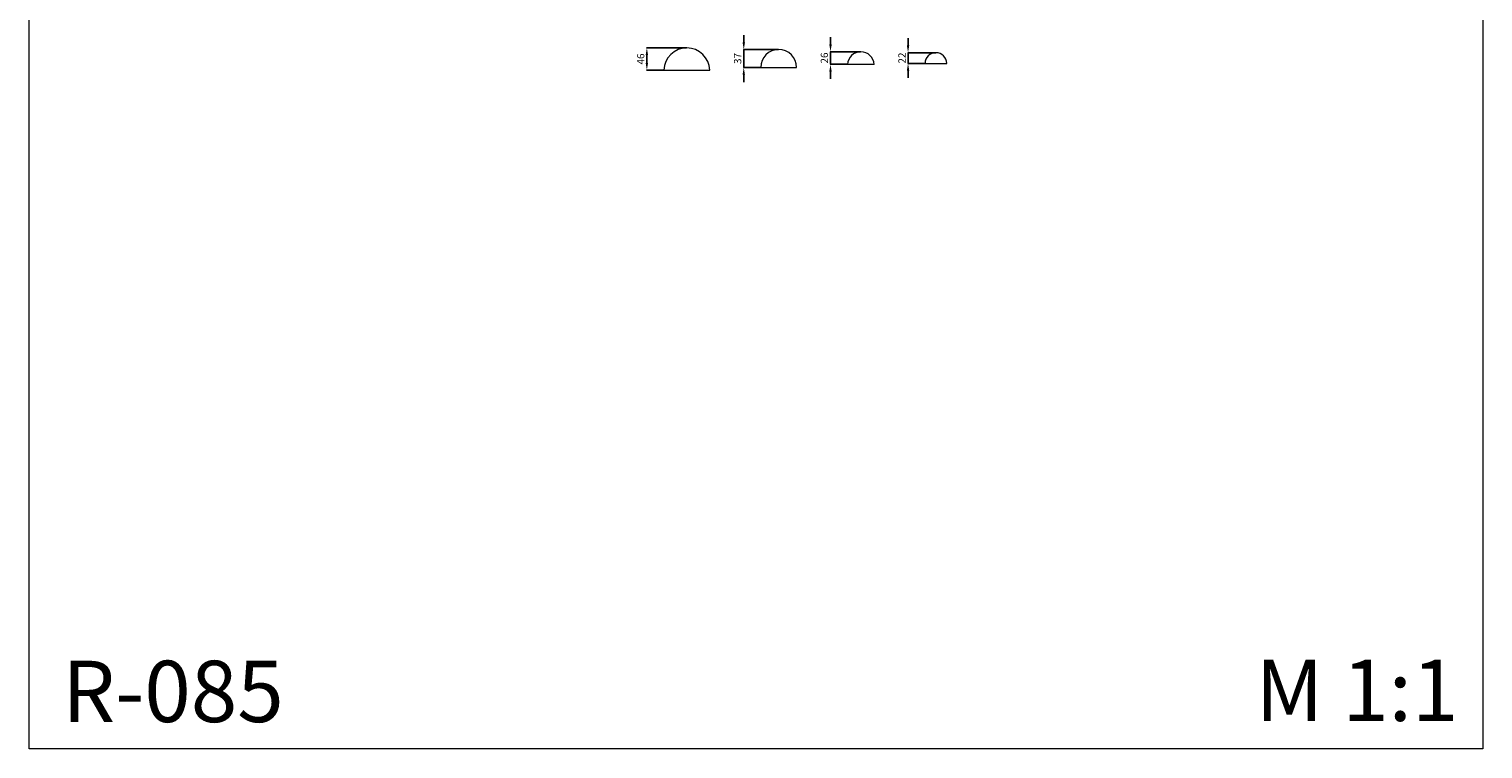
# Model space of a CAD drawing. Units: millimetres. Extents: x 3589 to 6589, y 1948 to 4948.
# Drawn here: x 3589 to 6589, y 1948 to 3434 of the extents above; entities that cross this region are included whole.
import ezdxf

# ---------------------------------------------------------------- set-up
doc = ezdxf.new("R2010")
doc.units = ezdxf.units.MM
doc.header["$MEASUREMENT"] = 0
doc.layers.get('0').update_dxf_attribs({"lineweight": 5})
doc.styles.add('Arial', font='arial.ttf')
doc.dimstyles.new('Dimension Style 01', dxfattribs={"dimtxt": 20, "dimasz": 7, "dimexe": 0.5, "dimexo": 0.5, "dimgap": 0.25, "dimtad": 1, "dimtoh": 1, "dimdec": 0, "dimzin": 1, "dimdsep": 46, "dimtxsty": 'Arial', "dimcen": 0.5, "dimazin": 0, "dimtfac": 1, "dimtdec": 4, "dimtix": 1, "dimtmove": 1, "dimatfit": 3, "dimfxl": 1, "dimtolj": 1, "dimtzin": 1, "dimarcsym": 0})

# ---------------------------------------------------------------- blocks, each defined once
blk = doc.blocks.new('*D2')
at = {"color": 0, "lineweight": -2, "transparency": 16777216}
for p, q in [((4945.5, 3395.4), (4863, 3395.4)), ((4863.5, 3380.4), (4863.5, 3364.4)), ((4898, 3349.4), (4863, 3349.4))]:
    blk.add_line(p, q, dxfattribs=at)
at = {"color": 0, "lineweight": 50, "transparency": 16777216}
for points in [[(4861, 3380.4), (4866, 3380.4), (4863.5, 3395.4)], [(4861, 3364.4), (4866, 3364.4), (4863.5, 3349.4)]]:
    blk.add_solid(points, dxfattribs=at)
at = {"layer": 'Defpoints', "color": 0, "lineweight": 50, "transparency": 16777216}
for p in [(4946, 3395.4), (4863.5, 3349.4), (4898.5, 3349.4, 23.7)]:
    blk.add_point(p, dxfattribs=at)
at = {"color": 0, "transparency": 16777216, "insert": (4850.9, 3372.4), "char_height": 15, "attachment_point": 5, "rotation": 90, "style": 'Arial'}
blk.add_mtext('\\A1;46', dxfattribs=at)
blk = doc.blocks.new('*D4')
at = {"color": 0, "lineweight": -2, "transparency": 16777216}
for p, q in [((5063.5, 3406.9), (5063.5, 3421.9)), ((5135, 3391.9), (5063, 3391.9)), ((5063.5, 3391.9), (5063.5, 3354.9)), ((5098, 3354.9), (5063, 3354.9)), ((5063.5, 3339.9), (5063.5, 3324.9))]:
    blk.add_line(p, q, dxfattribs=at)
at = {"color": 0, "lineweight": 50, "transparency": 16777216}
for points in [[(5061, 3406.9), (5066, 3406.9), (5063.5, 3391.9)], [(5061, 3339.9), (5066, 3339.9), (5063.5, 3354.9)]]:
    blk.add_solid(points, dxfattribs=at)
at = {"layer": 'Defpoints', "color": 0, "lineweight": 50, "transparency": 16777216}
for p in [(5135.5, 3391.9, 0), (5063.5, 3354.9), (5098.5, 3354.9, 0)]:
    blk.add_point(p, dxfattribs=at)
at = {"color": 0, "transparency": 16777216, "insert": (5050.9, 3373.4), "char_height": 15, "attachment_point": 5, "rotation": 90, "style": 'Arial'}
blk.add_mtext('\\A1;37', dxfattribs=at)
blk = doc.blocks.new('*D6')
at = {"color": 0, "lineweight": -2, "transparency": 16777216}
for p, q in [((5242.5, 3402.4), (5242.5, 3417.4)), ((5304.5, 3387.4), (5242, 3387.4)), ((5277, 3361.4), (5242, 3361.4)), ((5242.5, 3387.4), (5242.5, 3361.4)), ((5242.5, 3346.4), (5242.5, 3331.4))]:
    blk.add_line(p, q, dxfattribs=at)
at = {"color": 0, "lineweight": 50, "transparency": 16777216}
for points in [[(5240, 3402.4), (5245, 3402.4), (5242.5, 3387.4)], [(5240, 3346.4), (5245, 3346.4), (5242.5, 3361.4)]]:
    blk.add_solid(points, dxfattribs=at)
at = {"layer": 'Defpoints', "color": 0, "lineweight": 50, "transparency": 16777216}
for p in [(5242.5, 3361.4), (5277.5, 3361.4, 0), (5305, 3387.4, 0)]:
    blk.add_point(p, dxfattribs=at)
at = {"color": 0, "transparency": 16777216, "insert": (5229.9, 3374.4), "char_height": 15, "attachment_point": 5, "rotation": 90, "style": 'Arial'}
blk.add_mtext('\\A1;26', dxfattribs=at)
blk = doc.blocks.new('*D8')
at = {"color": 0, "lineweight": -2, "transparency": 16777216}
for p, q in [((5402.5, 3400.4), (5402.5, 3415.4)), ((5459.5, 3385.4), (5402, 3385.4)), ((5437, 3363.4), (5402, 3363.4)), ((5402.5, 3385.4), (5402.5, 3363.4)), ((5402.5, 3348.4), (5402.5, 3333.4))]:
    blk.add_line(p, q, dxfattribs=at)
at = {"color": 0, "lineweight": 50, "transparency": 16777216}
for points in [[(5400, 3400.4), (5405, 3400.4), (5402.5, 3385.4)], [(5400, 3348.4), (5405, 3348.4), (5402.5, 3363.4)]]:
    blk.add_solid(points, dxfattribs=at)
at = {"layer": 'Defpoints', "color": 0, "lineweight": 50, "transparency": 16777216}
for p in [(5402.5, 3363.4), (5437.5, 3363.4, 0), (5460, 3385.4, 0)]:
    blk.add_point(p, dxfattribs=at)
at = {"color": 0, "transparency": 16777216, "insert": (5390, 3374.4), "char_height": 15, "attachment_point": 5, "rotation": 90, "style": 'Arial'}
blk.add_mtext('\\A1;22', dxfattribs=at)

msp = doc.modelspace()

# ---------------------------------------------------------------- linework, layer by layer
for p, q in [((5277.5, 3361.4, 0), (5332.5, 3361.4, 0)), ((5437.5, 3363.4, 0), (5482.5, 3363.4, 0)), ((4898.5, 3349.4), (4993.5, 3349.4)), ((5098.5, 3354.9, 0), (5172.5, 3354.9, 0))]:
    msp.add_line(p, q)
msp.add_lwpolyline([(3588.7, 4948.2), (6588.7, 4948.2), (6588.7, 1948.2), (3588.7, 1948.2)], close=True)
for centre, radius, start, end in [((4946, 3347.8), 47.5, 1.8384, 178.1616), ((5135.5, 3354.9, 0), 37, 0, 180), ((5305, 3359.8, 0), 27.5, 3.2133, 176.7868), ((5460, 3362.9, 0), 22.5, 1.2876, 178.7124)]:
    msp.add_arc(centre, radius, start, end)

# ---------------------------------------------------------------- texts
at = {"char_height": 126.677, "attachment_point": 1, "line_spacing_factor": 0.963855}
for s, insert, width in [('{\\fArial|b0|i0|c204|p34;R-085}', (3656.8, 2130.3), 559.361), ('\\fArial;M 1:1', (6119.2, 2132.7), 522.731)]:
    msp.add_mtext(s, dxfattribs=dict(at, insert=insert, width=width))

# ---------------------------------------------------------------- dimensions: what is measured, and where the dimension line sits
for base, p1, p2, override, picture, middle in [((5063.5, 3354.9), (5135.5, 3391.9, 0), (5098.5, 3354.9, 0), {"dimtxt": 15, "dimasz": 15, "dimgap": 5, "dimdec": 0}, '*D4', (5050.9, 3373.4)), ((4863.5, 3349.4), (4946, 3395.4), (4898.5, 3349.4, 23.7), {"dimtxt": 15, "dimasz": 15, "dimgap": 5, "dimdec": 0}, '*D2', (4850.9, 3372.4)), ((5242.5, 3361.4), (5305, 3387.4, 0), (5277.5, 3361.4, 0), {"dimtxt": 15, "dimasz": 15, "dimgap": 5}, '*D6', (5229.9, 3374.4)), ((5402.5, 3363.4), (5460, 3385.4, 0), (5437.5, 3363.4, 0), {"dimtxt": 15, "dimasz": 15, "dimgap": 5}, '*D8', (5390, 3374.4))]:
    dim = msp.add_linear_dim(base=base, p1=p1, p2=p2, angle=90, dimstyle='Dimension Style 01', override=override)
    dim.commit()
    dim.dimension.update_dxf_attribs({"geometry": picture, "text_midpoint": middle})

doc.saveas('drawing.dxf')
